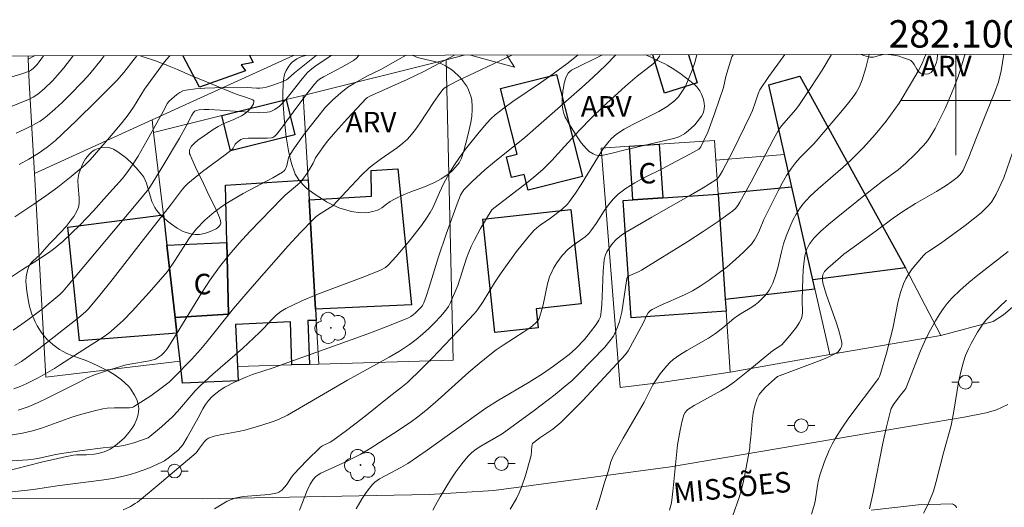
# Model space of a CAD drawing. Units: metres. Extents: x 281670 to 282186, y 1668243 to 1668808.
# Drawn here: x 282031 to 282104, y 1668770 to 1668806 of the extents above; entities that cross this region are included whole.
import ezdxf
from ezdxf.enums import TextEntityAlignment as Align

# ---------------------------------------------------------------- set-up
doc = ezdxf.new("R2010")
doc.units = ezdxf.units.M
doc.header["$MEASUREMENT"] = 0
for name, color, linetype, lineweight in [('Articulacao', 7, 'Continuous', 18), ('Cerca', 8, 'Cerca', 20), ('Edificacoes', 7, 'Continuous', 30), ('Malha_Coordenadas', 7, 'Continuous', 15), ('Muro_Grade', 8, 'Continuous', 20), ('Pavimentacao_Asfaltica_S_Mfio', 10, 'Continuous', 15), ('Poste', 7, 'Continuous', 9), ('Topon_de_Vias', 7, 'Continuous', 9), ('Topon_Fundacao_Const_Ruinas', 7, 'Continuous', 9)]:
    doc.layers.add(name, color=color, linetype=linetype, lineweight=lineweight)
for name, color, linetype, lineweight, true_color in [('Arvores_Isoladas', 7, 'Continuous', 18, 0x00ff33), ('Curvas_Intermediarias', 7, 'Continuous', 9, 0x783c14), ('Curvas_Mestras', 7, 'Continuous', 20, 0x783c14), ('Topon_Vegetacao', 7, 'Continuous', 9, 0x00ff33), ('Vegetacao', 7, 'Orla8', 9, 0x00ff33)]:
    doc.layers.add(name, color=color, linetype=linetype, lineweight=lineweight, true_color=true_color)
doc.styles.add('Arial', font='arial.ttf', dxfattribs={"height": 1.5})
doc.styles.get("Standard").update_dxf_attribs({"font": 'arial.ttf'})
doc.linetypes.add('Cerca', pattern='A,10,0,["X",Standard,S=1,R=0,X=0,Y=-0.5],0.1', length=10.1)
doc.linetypes.add('Orla8', pattern='A,6,-0.5,["V",Standard,S=1,R=0,X=-0.5,Y=-1],-0.5,6,-0.5,["V",Standard,S=1,R=0,X=-0.5,Y=-1],-0.5', length=14)

# ---------------------------------------------------------------- blocks, each defined once
blk = doc.blocks.new('Arvore')
at = {"layer": 'Arvores_Isoladas'}
blk.add_lwpolyline([(-0.718, 0.493, 0.872324), (-0.722, -0.551, 0.862983), (0.284, -0.827, 0.900105), (0.89, 0.029, 0.863155), (0.262, 0.861, 0.882486)], format="xyb", close=True, dxfattribs=at)
blk.add_circle((0, 0), 0.0286, dxfattribs=at)
blk = doc.blocks.new('Poste')
at = {"layer": 'Poste'}
for points in [[(-0.5, 0), (-1, 0)], [(0.5, 0), (1, 0)]]:
    blk.add_lwpolyline(points, dxfattribs=at)
blk.add_lwpolyline([(0, 0.5, 1), (0, -0.5, 1)], format="xyb", close=True, dxfattribs=at)

msp = doc.modelspace()

# ---------------------------------------------------------------- linework, layer by layer
at = {"layer": 'Articulacao', "flags": 128}
msp.add_lwpolyline([(281686.089, 1668802.701), (282168.035, 1668803.492), (282168.933, 1668249.223), (281687.011, 1668248.431), (281686.089, 1668802.701)], close=True, dxfattribs=at)
at = {"layer": 'Cerca', "flags": 128}
msp.add_lwpolyline([(282129.254, 1668803.428), (282126.575, 1668801.544), (282120.608, 1668797.708), (282115.114, 1668794.048), (282113.465, 1668792.821), (282103.5, 1668784.305), (282102.743, 1668783.82), (282098.907, 1668782.801)], dxfattribs=at)
at = {"layer": 'Curvas_Intermediarias', "flags": 128}
for points, elevation in [([(282053.188, 1668803.304), (282051.58, 1668802.033), (282051.117, 1668801.615), (282050.995, 1668801.524), (282050.611, 1668801.335), (282050.085, 1668801.138), (282049.543, 1668800.988), (282049.271, 1668800.934), (282049.047, 1668800.909), (282048.819, 1668800.906), (282048.13, 1668800.942), (282045.749, 1668800.931), (282045.035, 1668800.912), (282044.332, 1668800.861), (282043.644, 1668800.766), (282043.413, 1668800.697), (282043.194, 1668800.584), (282042.985, 1668800.441), (282042.406, 1668799.943), (282042.28, 1668799.791), (282042.093, 1668799.427), (282040.807, 1668797.096), (282040.151, 1668795.938), (282039.789, 1668795.359), (282039.398, 1668794.799), (282038.996, 1668794.294), (282037.835, 1668792.989), (282036.88, 1668791.934), (282035.902, 1668790.902), (282035.276, 1668790.283), (282034.627, 1668789.688), (282033.949, 1668789.13), (282033.573, 1668788.854), (282032.793, 1668788.339), (282031.605, 1668787.589), (282029.75, 1668786.355)], 248), ([(282030.553, 1668799.448), (282032.127, 1668800.08), (282032.473, 1668800.253), (282032.797, 1668800.46), (282033.26, 1668800.859), (282033.869, 1668801.448), (282034.442, 1668802.074), (282034.711, 1668802.401), (282035.364, 1668803.251), (282035.382, 1668803.274)], 244), ([(282030.812, 1668775.512), (282031.687, 1668775.66), (282032.419, 1668775.833), (282033.142, 1668776.052), (282035.291, 1668776.813), (282036.013, 1668777.043), (282036.942, 1668777.295), (282037.569, 1668777.426), (282037.884, 1668777.475), (282038.424, 1668777.508), (282039.512, 1668777.512), (282039.699, 1668777.539), (282039.817, 1668777.581), (282041.064, 1668778.389), (282041.841, 1668778.939), (282042.219, 1668779.226), (282042.424, 1668779.396), (282042.811, 1668779.763), (282044.049, 1668781.043), (282044.704, 1668781.768), (282045.194, 1668782.36), (282047.114, 1668784.765), (282048.482, 1668786.36), (282050.238, 1668788.366), (282051.128, 1668789.357), (282052.03, 1668790.335), (282052.946, 1668791.296), (282053.144, 1668791.478), (282053.359, 1668791.641), (282054.394, 1668792.296), (282055.405, 1668793.358), (282056.489, 1668794.528), (282057.066, 1668795.074), (282057.461, 1668795.391), (282057.872, 1668795.688), (282059.124, 1668796.559), (282059.523, 1668796.871), (282059.858, 1668797.181), (282060.165, 1668797.521), (282060.448, 1668797.881), (282060.792, 1668798.365), (282061.77, 1668799.86), (282062.106, 1668800.347), (282062.461, 1668800.815), (282062.555, 1668800.911), (282062.782, 1668801.062), (282063.468, 1668801.406), (282067.493, 1668803.327)], 253), ([(282030.932, 1668773.629), (282032.068, 1668773.708), (282032.483, 1668773.756), (282032.895, 1668773.828), (282034.126, 1668774.091), (282034.539, 1668774.165), (282036.056, 1668774.378), (282037.576, 1668774.571), (282038.603, 1668774.674), (282039.11, 1668774.754), (282039.84, 1668774.953), (282040.869, 1668775.314), (282041.008, 1668775.4), (282041.864, 1668776.112), (282042.678, 1668776.876), (282043.02, 1668777.239), (282044.331, 1668778.749), (282044.678, 1668779.107), (282045.612, 1668779.966), (282047.058, 1668781.208), (282047.786, 1668781.858), (282049.026, 1668783.03), (282049.337, 1668783.336), (282049.943, 1668783.977), (282050.257, 1668784.28), (282050.59, 1668784.552), (282050.953, 1668784.777), (282052.07, 1668785.309), (282053.218, 1668785.79), (282056.737, 1668787.121), (282057.894, 1668787.592), (282058.248, 1668787.776), (282058.459, 1668787.936), (282059.034, 1668788.579), (282059.987, 1668789.701), (282060.891, 1668790.86), (282061.314, 1668791.457), (282061.523, 1668791.798), (282061.706, 1668792.155), (282062.194, 1668793.267), (282062.508, 1668793.9), (282062.936, 1668794.703), (282063.25, 1668795.221), (282063.672, 1668795.833), (282064.118, 1668796.43), (282065.12, 1668797.687), (282065.675, 1668798.347), (282065.972, 1668798.656), (282066.288, 1668798.943), (282066.921, 1668799.445), (282067.577, 1668799.921), (282069.598, 1668801.291), (282070.263, 1668801.759), (282071.515, 1668802.68), (282072.368, 1668803.335)], 254), ([(282030.992, 1668783.188), (282031.639, 1668783.629), (282032.348, 1668784.138), (282033.112, 1668784.739), (282034.406, 1668785.81), (282034.647, 1668786.035), (282035.033, 1668786.475), (282040.005, 1668792.413), (282040.929, 1668793.542), (282041.76, 1668794.874), (282043.181, 1668797.236), (282043.69, 1668798.165), (282044.082, 1668798.936), (282044.208, 1668799.127), (282044.297, 1668799.211), (282044.401, 1668799.271), (282044.624, 1668799.313), (282044.969, 1668799.337), (282045.32, 1668799.337), (282046.179, 1668799.297), (282048.241, 1668799.136), (282048.92, 1668799.116), (282049.589, 1668799.14), (282049.781, 1668799.174), (282049.968, 1668799.244), (282050.149, 1668799.341), (282050.482, 1668799.59), (282050.954, 1668800.073), (282051.26, 1668800.441), (282052.141, 1668801.59), (282052.543, 1668802.054), (282052.748, 1668802.232), (282053.075, 1668802.478), (282054.206, 1668803.252), (282054.278, 1668803.305)], 249), ([(282059.756, 1668803.314), (282059.162, 1668802.97), (282057.905, 1668802.273), (282056.929, 1668801.802), (282055.982, 1668801.282), (282055.497, 1668800.976), (282054.973, 1668800.564), (282054.403, 1668800.051), (282053.868, 1668799.502), (282053.193, 1668798.694), (282052.37, 1668797.626), (282051.595, 1668796.527), (282051.228, 1668795.969), (282051.161, 1668795.835), (282051.116, 1668795.689), (282051.022, 1668795.232), (282050.975, 1668795.087), (282050.913, 1668794.959), (282050.83, 1668794.841), (282050.724, 1668794.751), (282050.017, 1668794.345), (282047.843, 1668793.191), (282047.13, 1668792.789), (282046.436, 1668792.359), (282045.711, 1668791.835), (282045.031, 1668791.246), (282044.41, 1668790.604), (282044.123, 1668790.25), (282043.858, 1668789.876), (282042.867, 1668788.32), (282042.287, 1668787.487), (282040.941, 1668785.952), (282039.704, 1668784.59), (282039.064, 1668783.933), (282038.402, 1668783.303), (282038.007, 1668782.971), (282037.588, 1668782.666), (282035.826, 1668781.552), (282034.399, 1668780.618), (282034.035, 1668780.396), (282032.815, 1668779.706), (282031.948, 1668779.256), (282031.505, 1668779.063), (282031.053, 1668778.903)], 251), ([(282031.119, 1668791.493), (282032.507, 1668792.416), (282033.389, 1668793.034), (282034.258, 1668793.668), (282035.234, 1668794.431), (282036.267, 1668795.289), (282036.634, 1668795.655), (282038.046, 1668797.288), (282038.967, 1668798.393), (282039.411, 1668798.957), (282039.799, 1668799.515), (282040.6, 1668800.826), (282042.069, 1668802.822), (282042.387, 1668803.195), (282042.487, 1668803.286)], 247), ([(282031.359, 1668777.336), (282032.101, 1668777.589), (282032.828, 1668777.894), (282033.546, 1668778.234), (282035.823, 1668779.376), (282036.376, 1668779.689), (282036.955, 1668779.912), (282037.833, 1668780.215), (282039.165, 1668780.623), (282039.534, 1668780.706), (282040.981, 1668780.943), (282041.406, 1668781.066), (282041.573, 1668781.162), (282041.853, 1668781.368), (282042.018, 1668781.531), (282042.277, 1668781.831), (282042.94, 1668782.882), (282044.773, 1668785.899), (282045.417, 1668786.879), (282046.102, 1668787.828), (282046.809, 1668788.71), (282047.552, 1668789.566), (282048.322, 1668790.402), (282050.688, 1668792.857), (282050.901, 1668793.061), (282051.817, 1668793.817), (282052.023, 1668794.026), (282052.197, 1668794.238), (282052.513, 1668794.692), (282052.948, 1668795.402), (282053.128, 1668795.802), (282053.636, 1668796.528), (282053.994, 1668796.999), (282054.603, 1668797.717), (282055.462, 1668798.685), (282056.827, 1668800.153), (282056.932, 1668800.23), (282057.105, 1668800.322), (282059.833, 1668801.536), (282061.055, 1668802.132), (282063.31, 1668803.32)], 252), ([(282031.432, 1668795.326), (282032.143, 1668795.706), (282032.829, 1668796.127), (282033.477, 1668796.577), (282034.085, 1668797.078), (282035.613, 1668798.522), (282037.119, 1668799.992), (282038.603, 1668801.482), (282039.096, 1668802.048), (282039.851, 1668803.017), (282040.049, 1668803.282)], 246), ([(282039.05, 1668770.032), (282039.595, 1668770.284), (282039.937, 1668770.492), (282040.098, 1668770.61), (282041.544, 1668771.788), (282044.382, 1668774.22), (282044.642, 1668774.543), (282045.001, 1668775.047), (282045.14, 1668775.182), (282045.301, 1668775.28), (282045.712, 1668775.428), (282046.146, 1668775.536), (282047.502, 1668775.775), (282047.946, 1668775.876), (282049.197, 1668776.228), (282050.018, 1668776.502), (282050.419, 1668776.66), (282051.074, 1668776.979), (282055.46, 1668779.537), (282058.531, 1668781.205), (282059.278, 1668781.65), (282059.999, 1668782.13), (282060.488, 1668782.498), (282060.961, 1668782.893), (282061.417, 1668783.312), (282061.854, 1668783.75), (282062.271, 1668784.202), (282062.667, 1668784.665), (282062.854, 1668784.927), (282063.011, 1668785.21), (282063.547, 1668786.466), (282064.188, 1668788.454), (282064.349, 1668788.888), (282064.529, 1668789.314), (282064.742, 1668789.761), (282065.211, 1668790.638), (282065.72, 1668791.492), (282066.039, 1668791.989), (282066.181, 1668792.122), (282068.69, 1668794.057), (282069.248, 1668794.507), (282069.791, 1668794.973), (282070.121, 1668795.286), (282070.436, 1668795.615), (282071.347, 1668796.64), (282072.479, 1668797.842), (282073.308, 1668798.703), (282074.156, 1668799.543), (282074.983, 1668800.306), (282075.83, 1668801.05), (282076.684, 1668801.784), (282077.841, 1668802.69), (282078.146, 1668803.001), (282078.306, 1668803.252), (282078.347, 1668803.345)], 256), ([(282081.031, 1668803.349), (282080.887, 1668802.791), (282080.698, 1668802.216), (282080.371, 1668801.403), (282080.177, 1668801.004), (282079.956, 1668800.626), (282079.702, 1668800.281), (282079.409, 1668799.981), (282078.863, 1668799.566), (282078.266, 1668799.203), (282077.635, 1668798.873), (282076.347, 1668798.239), (282075.724, 1668797.898), (282075.17, 1668797.54), (282074.781, 1668797.196), (282074.522, 1668796.91), (282074.173, 1668796.446), (282073.759, 1668795.808), (282072.57, 1668793.855), (282072.159, 1668793.217), (282071.726, 1668792.597), (282071.564, 1668792.403), (282071.19, 1668792.056), (282070.337, 1668791.396), (282069.57, 1668790.878), (282069.33, 1668790.689), (282069.112, 1668790.479), (282068.674, 1668789.983), (282067.843, 1668788.942), (282066.666, 1668787.323), (282066.227, 1668786.652), (282065.394, 1668785.278), (282064.982, 1668784.672), (282064.749, 1668784.391), (282063.987, 1668783.575), (282061.67, 1668781.152), (282060.884, 1668780.357), (282059.863, 1668779.361), (282059.379, 1668778.969), (282058.635, 1668778.401), (282056.77, 1668776.897), (282055.399, 1668775.84), (282054.386, 1668775.106), (282054.194, 1668774.995), (282053.637, 1668774.724), (282053.496, 1668774.625), (282052.491, 1668773.648), (282051.524, 1668772.634), (282051.314, 1668772.351), (282051.029, 1668771.901), (282050.659, 1668771.475), (282050.455, 1668771.326), (282050.341, 1668771.282), (282049.734, 1668771.17), (282047.837, 1668771.008), (282047.234, 1668770.887), (282046.672, 1668770.67), (282045.743, 1668770.121)], 257), ([(282083.691, 1668803.354), (282083.616, 1668803.188), (282083.504, 1668802.879), (282083.168, 1668801.77), (282082.99, 1668800.948), (282082.368, 1668799.098), (282081.837, 1668797.693), (282081.515, 1668796.971), (282081.344, 1668796.621), (282081.274, 1668796.516), (282081.183, 1668796.434), (282080.521, 1668796.062), (282079.498, 1668795.539), (282078.503, 1668795.007), (282077.162, 1668794.329), (282076.507, 1668793.972), (282075.88, 1668793.584), (282075.295, 1668793.148), (282074.914, 1668792.782), (282074.576, 1668792.367), (282074.267, 1668791.921), (282073.671, 1668791), (282073.355, 1668790.559), (282073.126, 1668790.277), (282072.87, 1668790.022), (282072.694, 1668789.888), (282071.954, 1668789.396), (282071.626, 1668789.115), (282071.187, 1668788.65), (282070.797, 1668788.122), (282070.552, 1668787.722), (282070.443, 1668787.514), (282070.264, 1668787.084), (282070.118, 1668786.585), (282069.784, 1668785.047), (282069.657, 1668784.543), (282069.499, 1668784.056), (282069.434, 1668783.925), (282069.242, 1668783.693), (282068.881, 1668783.404), (282068.388, 1668783.06), (282066.862, 1668782.091), (282066.362, 1668781.755), (282065.88, 1668781.397), (282065.105, 1668780.761), (282064.345, 1668780.104), (282062.1, 1668778.088), (282061.342, 1668777.428), (282060.715, 1668776.917), (282060.065, 1668776.436), (282058.833, 1668775.617), (282057.122, 1668774.534), (282056.388, 1668774.093), (282056.016, 1668773.884), (282055.397, 1668773.573), (282053.52, 1668772.72), (282053.241, 1668772.546), (282053.14, 1668772.46), (282052.959, 1668772.26), (282052.741, 1668771.915), (282052.525, 1668771.45), (282051.953, 1668770.007)], 258), ([(282056.097, 1668770.12), (282056.548, 1668770.878), (282056.791, 1668771.244), (282057.047, 1668771.596), (282057.32, 1668771.929), (282057.466, 1668772.07), (282057.813, 1668772.297), (282059.386, 1668773.137), (282059.879, 1668773.431), (282061.306, 1668774.411), (282065.59, 1668777.469), (282066.462, 1668778.018), (282068.781, 1668779.376), (282069.752, 1668779.996), (282070.544, 1668780.545), (282071.697, 1668781.414), (282072.19, 1668781.854), (282072.809, 1668782.509), (282073.27, 1668783.06), (282073.68, 1668783.593), (282073.877, 1668783.926), (282073.98, 1668784.175), (282074.037, 1668784.556), (282074.079, 1668785.059), (282074.145, 1668786.239), (282074.189, 1668787.511), (282074.257, 1668788.35), (282074.278, 1668788.469), (282074.353, 1668788.704), (282074.46, 1668788.927), (282074.632, 1668789.2), (282074.868, 1668789.529), (282075.135, 1668789.831), (282075.516, 1668790.143), (282075.762, 1668790.308), (282077.737, 1668791.453), (282080.581, 1668793.062), (282081.513, 1668793.617), (282082.424, 1668794.194), (282082.552, 1668794.296), (282082.663, 1668794.419), (282082.761, 1668794.555), (282082.931, 1668794.851), (282083.687, 1668796.302), (282084.975, 1668798.947), (282085.111, 1668799.262), (282085.348, 1668799.906), (282085.531, 1668800.497), (282085.66, 1668800.772), (282086.315, 1668801.757), (282087.366, 1668803.197), (282087.493, 1668803.36)], 259), ([(282093.651, 1668803.37), (282093.41, 1668802.403), (282093.136, 1668801.512), (282092.941, 1668801.037), (282092.697, 1668800.587), (282092.556, 1668800.376), (282092.145, 1668799.827), (282091.717, 1668799.289), (282089.922, 1668797.192), (282089.596, 1668796.834), (282088.573, 1668795.794), (282088.254, 1668795.432), (282087.964, 1668795.049), (282087.617, 1668794.509), (282087.297, 1668793.951), (282086.994, 1668793.38), (282085.943, 1668791.28), (282085.635, 1668790.517), (282085.469, 1668790.147), (282085.273, 1668789.799), (282085.033, 1668789.486), (282084.475, 1668788.914), (282083.881, 1668788.365), (282083.258, 1668787.838), (282082.613, 1668787.336), (282081.952, 1668786.857), (282081.283, 1668786.403), (282080.729, 1668786.074), (282080.15, 1668785.783), (282078.358, 1668784.996), (282077.776, 1668784.711), (282077.649, 1668784.623), (282077.491, 1668784.449), (282077.383, 1668784.28), (282077.117, 1668783.713), (282076.026, 1668781.677), (282075.82, 1668781.41), (282072.686, 1668778.05), (282071.895, 1668777.235), (282071.089, 1668776.438), (282070.805, 1668776.187), (282070.504, 1668775.954), (282069.559, 1668775.304), (282069.099, 1668774.976), (282069.017, 1668774.895), (282068.958, 1668774.688), (282068.909, 1668774.014), (282068.877, 1668773.849), (282068.498, 1668772.551), (282068.205, 1668771.698), (282068.044, 1668771.278), (282067.845, 1668770.876), (282067.389, 1668770.095)], 261), ([(282073.662, 1668770.032), (282073.881, 1668770.696), (282074.287, 1668772.042), (282074.568, 1668772.917), (282074.748, 1668773.555), (282074.912, 1668773.961), (282075.649, 1668775.292), (282077.196, 1668777.922), (282077.816, 1668779.181), (282077.962, 1668779.418), (282078.369, 1668780.001), (282078.814, 1668780.557), (282079.059, 1668780.812), (282079.322, 1668781.042), (282079.805, 1668781.393), (282080.315, 1668781.713), (282081.895, 1668782.617), (282082.404, 1668782.941), (282082.955, 1668783.363), (282083.752, 1668784.037), (282084.027, 1668784.248), (282084.28, 1668784.417), (282085.07, 1668784.878), (282085.32, 1668785.046), (282085.551, 1668785.235), (282085.964, 1668785.656), (282086.155, 1668785.886), (282086.33, 1668786.127), (282086.483, 1668786.38), (282086.61, 1668786.642), (282086.81, 1668787.193), (282086.97, 1668787.763), (282087.243, 1668788.928), (282087.395, 1668789.505), (282087.582, 1668790.067), (282087.914, 1668790.893), (282088.102, 1668791.299), (282088.311, 1668791.693), (282088.546, 1668792.067), (282088.811, 1668792.414), (282089.344, 1668792.99), (282089.918, 1668793.535), (282091.735, 1668795.098), (282092.321, 1668795.636), (282093.236, 1668796.552), (282094.106, 1668797.511), (282094.894, 1668798.495), (282095.853, 1668799.798), (282096.765, 1668801.326), (282097.235, 1668802.15), (282097.531, 1668802.705), (282097.713, 1668803.138), (282097.797, 1668803.377)], 262), ([(282079.045, 1668770.025), (282079.176, 1668770.546), (282079.288, 1668771.37), (282079.621, 1668774.803), (282079.813, 1668775.877), (282079.957, 1668776.564), (282080.081, 1668776.99), (282080.178, 1668777.165), (282080.31, 1668777.315), (282080.387, 1668777.374), (282080.856, 1668777.667), (282082.811, 1668778.753), (282083.28, 1668779.053), (282083.792, 1668779.42), (282084.786, 1668780.2), (282086.588, 1668781.666), (282087.255, 1668782.121), (282087.858, 1668782.8), (282088.329, 1668783.41), (282088.531, 1668783.728), (282088.697, 1668784.056), (282088.761, 1668784.263), (282088.787, 1668784.484), (282088.762, 1668785.414), (282088.801, 1668787.02), (282088.822, 1668787.553), (282088.866, 1668788.08), (282088.942, 1668788.599), (282089, 1668788.838), (282089.081, 1668789.076), (282089.184, 1668789.308), (282089.308, 1668789.53), (282089.451, 1668789.736), (282089.612, 1668789.923), (282090.131, 1668790.433), (282090.678, 1668790.922), (282091.245, 1668791.395), (282093.52, 1668793.229), (282094.633, 1668794.085), (282095.792, 1668794.926), (282096.346, 1668795.415), (282097.01, 1668796.04), (282097.634, 1668796.7), (282097.92, 1668797.048), (282098.124, 1668797.337), (282098.477, 1668797.956), (282099.21, 1668799.414), (282099.365, 1668799.751), (282099.796, 1668800.796), (282100.144, 1668801.676), (282100.303, 1668802.121), (282100.645, 1668803.261), (282100.676, 1668803.382)], 263), ([(282083.676, 1668769.626), (282084.137, 1668770.949), (282084.31, 1668771.539), (282084.453, 1668772.138), (282084.576, 1668772.744), (282084.911, 1668774.57), (282084.917, 1668774.795), (282084.988, 1668775.368), (282085.098, 1668776.532), (282085.174, 1668777.104), (282085.286, 1668777.659), (282085.455, 1668778.186), (282085.613, 1668778.485), (282085.827, 1668778.758), (282086.079, 1668779.012), (282086.939, 1668779.795), (282087.719, 1668780.101), (282089.875, 1668780.887), (282090.568, 1668781.176), (282091.233, 1668781.499), (282091.355, 1668781.585), (282091.466, 1668781.701), (282091.557, 1668781.839), (282091.622, 1668781.989), (282091.655, 1668782.142), (282091.65, 1668782.288), (282091.487, 1668782.991), (282091.271, 1668783.698), (282090.512, 1668785.831), (282090.263, 1668786.65), (282090.238, 1668786.866), (282090.24, 1668787.083), (282090.26, 1668787.24), (282090.329, 1668787.392), (282090.397, 1668787.479), (282090.643, 1668787.726), (282091.549, 1668788.533), (282091.808, 1668788.753), (282092.307, 1668789.129), (282094.158, 1668790.45), (282095.407, 1668791.388), (282096.047, 1668791.834), (282097.056, 1668792.452), (282098.593, 1668793.347), (282099.301, 1668793.791), (282099.705, 1668794.069), (282100.089, 1668794.369), (282100.268, 1668794.53), (282100.417, 1668794.709), (282100.538, 1668794.914), (282100.943, 1668795.847), (282101.513, 1668797.301), (282102.254, 1668799.111), (282102.827, 1668800.561), (282103.093, 1668801.292), (282103.209, 1668801.662), (282103.328, 1668802.181), (282103.517, 1668803.386)], 264), ([(282033.22, 1668803.271), (282032.909, 1668802.827), (282032.752, 1668802.629), (282032.486, 1668802.359), (282032.349, 1668802.239), (282032.201, 1668802.148), (282031.566, 1668801.939), (282029.971, 1668801.465)], 243), ([(282093.68, 1668770.121), (282093.946, 1668771.313), (282094.669, 1668774.911), (282094.926, 1668776.104), (282095.212, 1668777.285), (282095.27, 1668777.452), (282095.449, 1668777.761), (282095.85, 1668778.309), (282096.277, 1668778.834), (282096.335, 1668778.929), (282097.424, 1668781.673), (282097.71, 1668782.336), (282098.023, 1668782.985), (282098.51, 1668783.882), (282098.778, 1668784.321), (282099.065, 1668784.744), (282099.375, 1668785.147), (282099.71, 1668785.524), (282100.312, 1668786.112), (282100.947, 1668786.67), (282101.605, 1668787.208), (282103.832, 1668788.957)], 266), ([(282103.722, 1668785.389), (282102.657, 1668784.397), (282102.226, 1668783.949), (282102.03, 1668783.712), (282101.596, 1668783.056), (282101.114, 1668782.214), (282100.9, 1668781.778), (282100.711, 1668781.334), (282100.555, 1668780.882), (282100.358, 1668780.145), (282100.201, 1668779.396), (282099.827, 1668777.113), (282099.655, 1668776.204), (282099.107, 1668774.211), (282098.568, 1668772.102), (282098.355, 1668771.414), (282098.103, 1668770.743), (282097.881, 1668770.263), (282097.627, 1668769.795)], 267)]:
    msp.add_lwpolyline(points, dxfattribs=dict(at, elevation=elevation))
at = {"layer": 'Curvas_Mestras', "flags": 128}
for points, elevation in [([(282030.914, 1668771.369), (282032.495, 1668771.523), (282034.216, 1668771.806), (282037.473, 1668772.215), (282038.281, 1668772.341), (282039.081, 1668772.5), (282039.56, 1668772.623), (282040.034, 1668772.771), (282040.502, 1668772.94), (282040.965, 1668773.125), (282041.87, 1668773.529), (282042.071, 1668773.635), (282042.451, 1668773.893), (282043.065, 1668774.396), (282043.282, 1668774.622), (282043.406, 1668774.79), (282043.732, 1668775.333), (282044.54, 1668776.763), (282044.893, 1668777.422), (282045.082, 1668777.74), (282045.291, 1668778.038), (282045.53, 1668778.306), (282045.823, 1668778.563), (282046.143, 1668778.796), (282046.483, 1668779.009), (282047.197, 1668779.386), (282048.037, 1668779.761), (282048.527, 1668779.945), (282050.023, 1668780.441), (282051.169, 1668780.84), (282055.735, 1668782.488), (282057.144, 1668783.006), (282058.544, 1668783.541), (282059.928, 1668784.102), (282060.112, 1668784.196), (282060.284, 1668784.312), (282060.446, 1668784.447), (282060.881, 1668784.9), (282060.951, 1668784.991), (282061.062, 1668785.196), (282061.241, 1668785.66), (282061.442, 1668786.339), (282062.142, 1668788.554), (282062.696, 1668790.213), (282063.49, 1668792.428), (282063.738, 1668793.066), (282063.877, 1668793.323), (282063.998, 1668793.474), (282064.595, 1668794.065), (282065.532, 1668794.918), (282066.221, 1668795.508), (282068.445, 1668797.303), (282072.655, 1668800.986), (282073.419, 1668801.68), (282074.382, 1668802.595), (282075.122, 1668803.34)], 255), ([(282031.103, 1668780.613), (282031.612, 1668780.902), (282032.884, 1668781.828), (282035.814, 1668784.11), (282036.287, 1668784.526), (282036.501, 1668784.755), (282037.332, 1668785.747), (282038.145, 1668786.755), (282040.537, 1668789.826), (282042.594, 1668792.427), (282043.4, 1668793.517), (282043.587, 1668793.735), (282043.792, 1668793.937), (282044.315, 1668794.377), (282044.859, 1668794.797), (282046.524, 1668796.021), (282047.06, 1668796.447), (282047.112, 1668796.505), (282047.255, 1668796.796), (282047.303, 1668796.857), (282047.471, 1668797.009), (282047.659, 1668797.141), (282047.865, 1668797.217), (282048.199, 1668797.252), (282049.582, 1668797.249), (282049.918, 1668797.279), (282049.998, 1668797.3), (282050.149, 1668797.384), (282050.28, 1668797.505), (282050.573, 1668797.867), (282051.689, 1668799.422), (282052.586, 1668800.623), (282053.052, 1668801.208), (282053.268, 1668801.43), (282053.43, 1668801.558), (282053.707, 1668801.728), (282055.116, 1668802.458), (282055.92, 1668802.922), (282056.114, 1668803.08), (282056.335, 1668803.309)], 250), ([(282031.225, 1668797.598), (282031.805, 1668797.87), (282032.393, 1668798.171), (282032.968, 1668798.498), (282033.24, 1668798.681), (282033.497, 1668798.883), (282034.043, 1668799.36), (282034.577, 1668799.855), (282035.1, 1668800.363), (282036.112, 1668801.415), (282036.6, 1668801.955), (282037.03, 1668802.46), (282037.442, 1668802.981), (282037.663, 1668803.278)], 245), ([(282061.725, 1668770.014), (282061.905, 1668770.369), (282062.265, 1668770.989), (282063.011, 1668772.226), (282063.409, 1668772.826), (282063.831, 1668773.402), (282064.282, 1668773.946), (282064.57, 1668774.225), (282064.894, 1668774.469), (282065.241, 1668774.689), (282066.786, 1668775.596), (282069.129, 1668777.305), (282070.665, 1668778.475), (282071.412, 1668779.085), (282071.905, 1668779.518), (282072.382, 1668779.97), (282074.316, 1668781.958), (282074.677, 1668782.399), (282074.931, 1668782.745), (282075.234, 1668783.403), (282075.392, 1668783.818), (282075.55, 1668784.514), (282075.919, 1668786.962), (282075.968, 1668787.083), (282076.149, 1668787.183), (282076.829, 1668787.487), (282076.99, 1668787.578), (282080.393, 1668789.687), (282081.515, 1668790.407), (282082.614, 1668791.149), (282083.684, 1668791.921), (282083.883, 1668792.102), (282084.052, 1668792.315), (282084.2, 1668792.549), (282085.013, 1668794.048), (282086.634, 1668797.114), (282087.057, 1668797.869), (282087.246, 1668798.141), (282088.28, 1668799.336), (282088.556, 1668799.698), (282089.396, 1668800.954), (282090.212, 1668802.226), (282090.896, 1668803.365)], 260), ([(282104.389, 1668796.888), (282103.512, 1668794.347), (282102.958, 1668793.15), (282102.791, 1668792.841), (282102.601, 1668792.552), (282102.379, 1668792.291), (282101.844, 1668791.789), (282101.274, 1668791.315), (282100.682, 1668790.861), (282098.872, 1668789.53), (282098.015, 1668788.972), (282097.814, 1668788.82), (282097.633, 1668788.648), (282097.075, 1668788.008), (282096.811, 1668787.67), (282096.567, 1668787.319), (282096.353, 1668786.955), (282096.177, 1668786.577), (282095.96, 1668785.951), (282095.787, 1668785.305), (282095.382, 1668783.315), (282095.231, 1668782.658), (282094.92, 1668781.511), (282094.516, 1668780.097), (282094.418, 1668779.798), (282094.335, 1668779.645), (282092.18, 1668776.762), (282091.666, 1668776.028), (282091.183, 1668775.276), (282090.946, 1668774.854), (282090.733, 1668774.416), (282090.367, 1668773.51), (282090.056, 1668772.587), (282089.956, 1668772.209), (282089.883, 1668771.823), (282089.694, 1668770.654), (282089.596, 1668770.275), (282089.424, 1668769.731)], 265)]:
    msp.add_lwpolyline(points, dxfattribs=dict(at, elevation=elevation))
at = {"layer": 'Edificacoes', "flags": 128}
for points in [[(282048.307, 1668803.296), (282048.574, 1668802.774), (282047.679, 1668802.623), (282048.01, 1668802.171), (282044.631, 1668800.97), (282043.428, 1668803.288)], [(282080.425, 1668803.348), (282081.064, 1668801.286), (282078.687, 1668800.55), (282077.821, 1668803.344)]]:
    msp.add_lwpolyline(points, dxfattribs=at)
for points in [[(282070.769, 1668801.913), (282072.661, 1668794.448), (282068.695, 1668793.443), (282068.404, 1668794.591), (282067.486, 1668794.358), (282067.103, 1668795.87), (282067.9, 1668796.072), (282066.682, 1668800.878)], [(282089.532, 1668786.885), (282087.998, 1668793.657), (282087.455, 1668796.05), (282086.302, 1668801.142), (282088.589, 1668801.78), (282096.316, 1668787.748)], [(282046.275, 1668798.896), (282050.976, 1668800.067), (282051.615, 1668797.5), (282046.915, 1668796.329)], [(282076.104, 1668796.661), (282078.294, 1668796.808), (282078.554, 1668792.869), (282076.359, 1668792.719)], [(282052.667, 1668792.737), (282057.235, 1668793.006), (282057.213, 1668794.874), (282059.146, 1668794.996), (282060.156, 1668785.044), (282053.131, 1668784.717)], [(282053.178, 1668783.901), (282052.572, 1668783.894), (282052.681, 1668780.683), (282051.392, 1668780.646), (282051.31, 1668783.796), (282047.265, 1668783.593), (282047.42, 1668780.533), (282047.474, 1668779.483), (282043.384, 1668779.311), (282043.213, 1668780.933), (282042.979, 1668782.968), (282042.847, 1668784.115), (282046.772, 1668784.371), (282046.638, 1668789.599), (282046.53, 1668793.797), (282052.582, 1668794.196), (282052.667, 1668792.737), (282053.131, 1668784.717)], [(282089.683, 1668786.218), (282089.532, 1668786.885), (282087.998, 1668793.657), (282082.599, 1668793.145), (282083.124, 1668785.457)], [(282082.599, 1668793.145), (282083.124, 1668785.457), (282083.184, 1668784.569), (282076.242, 1668784.095), (282075.649, 1668792.671), (282076.359, 1668792.719), (282078.554, 1668792.869)], [(282071.83, 1668792.011), (282072.567, 1668785.107), (282069.289, 1668784.758), (282069.438, 1668783.359), (282066.256, 1668783.02), (282065.371, 1668791.322)], [(282042.979, 1668782.968), (282035.862, 1668782.401), (282035.002, 1668790.726), (282041.993, 1668791.627), (282042.245, 1668789.416), (282042.847, 1668784.115)], [(282042.847, 1668784.115), (282042.245, 1668789.416), (282046.638, 1668789.599), (282046.772, 1668784.371)]]:
    msp.add_lwpolyline(points, close=True, dxfattribs=at)
at = {"layer": 'Malha_Coordenadas', "flags": 128}
for points in [[(282100, 1668803.38), (282100, 1668799.38)], [(282100, 1668803.38), (282100, 1668796)], [(282104, 1668800), (282096, 1668800)]]:
    msp.add_lwpolyline(points, dxfattribs=at)
at = {"layer": 'Muro_Grade', "flags": 128}
for points in [[(282041.171, 1668798.586), (282051.518, 1668803.301)], [(282062.701, 1668802.987), (282064.011, 1668803.321)], [(282064.485, 1668803.322), (282067.685, 1668802.453), (282067.137, 1668803.326)], [(282032.096, 1668803.269), (282032.105, 1668803.037)], [(282032.105, 1668803.037), (282032.561, 1668803.27)], [(282032.105, 1668803.037), (282032.176, 1668801.322), (282032.552, 1668794.658)], [(282052.225, 1668800.378), (282062.701, 1668802.987)], [(282053.363, 1668780.703), (282063.216, 1668780.985), (282062.701, 1668802.987)], [(282087.455, 1668796.05), (282086.302, 1668801.142), (282088.589, 1668801.78), (282096.316, 1668787.748), (282098.907, 1668782.801), (282090.775, 1668781.4)], [(282052.225, 1668800.378), (282050.976, 1668800.067), (282046.275, 1668798.896), (282041.281, 1668797.652)], [(282053.363, 1668780.703), (282053.178, 1668783.901), (282053.131, 1668784.717), (282052.667, 1668792.737), (282052.582, 1668794.196), (282052.225, 1668800.378)], [(282041.171, 1668798.586), (282032.552, 1668794.658)], [(282041.281, 1668797.652), (282041.171, 1668798.586)], [(282032.552, 1668794.658), (282033.393, 1668779.747), (282043.213, 1668780.933), (282042.979, 1668782.968), (282042.847, 1668784.115), (282042.245, 1668789.416), (282041.993, 1668791.627), (282041.281, 1668797.652)], [(282083.488, 1668780.121), (282078.428, 1668779.366), (282075.426, 1668778.983), (282074.05, 1668796.523), (282076.104, 1668796.661), (282078.294, 1668796.808), (282082.33, 1668797.078), (282082.429, 1668795.634)], [(282082.429, 1668795.634), (282087.455, 1668796.05)], [(282083.488, 1668780.121), (282083.184, 1668784.569), (282083.124, 1668785.457), (282082.599, 1668793.145), (282082.429, 1668795.634)], [(282090.775, 1668781.4), (282089.683, 1668786.218), (282089.532, 1668786.885), (282087.998, 1668793.657), (282087.455, 1668796.05)], [(282090.775, 1668781.4), (282083.488, 1668780.121)], [(282053.363, 1668780.703), (282052.681, 1668780.683), (282051.392, 1668780.646), (282047.42, 1668780.533)]]:
    msp.add_lwpolyline(points, dxfattribs=at)
at = {"layer": 'Pavimentacao_Asfaltica_S_Mfio', "flags": 128}
for points in [[(282103.805, 1668777.756), (282102.975, 1668777.352), (282102.23, 1668777.141), (282100.619, 1668776.811), (282093.624, 1668775.661), (282079.11, 1668773.193), (282066.172, 1668771.459), (282061.447, 1668771.163), (282044.823, 1668770.853), (282024.63, 1668770.899), (282003.262, 1668770.807), (281986.285, 1668771.235), (281973.743, 1668771.507), (281967.565, 1668771.531), (281951.359, 1668771.013), (281937.203, 1668770.256)], [(282100.04, 1668770.193), (282100.034, 1668770.266), (282099.969, 1668770.336), (282099.839, 1668770.438), (282099.737, 1668770.485), (282097.234, 1668770.408), (282095.767, 1668770.236), (282093.8, 1668770.011)]]:
    msp.add_lwpolyline(points, dxfattribs=at)
at = {"layer": 'Vegetacao', "flags": 128}
for points in [[(282040.296, 1668803.282), (282040.509, 1668803.206), (282041.404, 1668802.899), (282041.854, 1668802.737), (282042.307, 1668802.561), (282042.535, 1668802.466), (282043.019, 1668802.26), (282044.012, 1668801.839), (282045.027, 1668801.413), (282047.069, 1668800.565), (282047.394, 1668800.444), (282048.07, 1668800.222), (282048.535, 1668800.04), (282048.608, 1668799.975), (282048.625, 1668799.916), (282048.597, 1668799.769), (282048.438, 1668799.509), (282048.286, 1668799.333), (282047.968, 1668799.049), (282047.701, 1668798.877), (282047.143, 1668798.603), (282046.378, 1668798.288), (282046.001, 1668798.109), (282045.637, 1668797.889), (282045.462, 1668797.758), (282044.978, 1668797.412), (282044.521, 1668797.094), (282044.313, 1668796.928), (282044.061, 1668796.67), (282043.949, 1668796.489), (282043.915, 1668796.396), (282043.894, 1668796.253), (282043.914, 1668796.104), (282043.942, 1668796.027), (282044.074, 1668795.728), (282044.349, 1668795.13), (282044.921, 1668793.931), (282045.204, 1668793.331), (282045.913, 1668791.91), (282046.106, 1668791.436), (282046.181, 1668791.199), (282046.187, 1668791.02), (282046.144, 1668790.908), (282046.098, 1668790.838), (282045.968, 1668790.705), (282045.845, 1668790.614), (282045.551, 1668790.456), (282045.226, 1668790.332), (282045.011, 1668790.269), (282044.634, 1668790.195), (282044.315, 1668790.187), (282044.099, 1668790.212), (282043.663, 1668790.329), (282043.444, 1668790.418), (282043.008, 1668790.65), (282042.576, 1668790.943), (282042.293, 1668791.167), (282041.746, 1668791.665), (282041.489, 1668791.967), (282041.356, 1668792.178), (282041.158, 1668792.615), (282040.758, 1668793.96), (282040.556, 1668794.381), (282040.419, 1668794.58), (282040.008, 1668795.073), (282039.716, 1668795.38), (282039.306, 1668795.76), (282039.092, 1668795.934), (282038.592, 1668796.284), (282038.333, 1668796.435), (282038.226, 1668796.485), (282037.992, 1668796.553), (282037.826, 1668796.575), (282037.481, 1668796.56), (282037.224, 1668796.498), (282036.979, 1668796.393), (282036.865, 1668796.324), (282036.708, 1668796.201), (282036.553, 1668796.047), (282036.295, 1668795.725), (282036.095, 1668795.383), (282035.893, 1668794.897), (282035.811, 1668794.642), (282035.75, 1668794.342), (282035.736, 1668794.137), (282035.75, 1668793.718), (282035.828, 1668792.874), (282035.821, 1668792.466), (282035.776, 1668792.204), (282035.738, 1668792.077), (282035.657, 1668791.892), (282035.426, 1668791.507), (282035.254, 1668791.26), (282034.878, 1668790.788), (282034.474, 1668790.342), (282033.927, 1668789.776), (282033.662, 1668789.503), (282033.293, 1668789.101), (282033.126, 1668788.903), (282032.991, 1668788.749), (282032.901, 1668788.66), (282032.725, 1668788.501), (282032.397, 1668788.196), (282032.251, 1668788.01), (282032.122, 1668787.775), (282032.065, 1668787.632), (282032.01, 1668787.455), (282031.946, 1668787.1), (282031.931, 1668786.745), (282031.941, 1668786.508), (282031.991, 1668786.034), (282032.111, 1668785.287), (282032.195, 1668784.913), (282032.366, 1668784.352), (282032.604, 1668783.791), (282032.753, 1668783.511), (282033.048, 1668783.049), (282033.209, 1668782.836), (282033.468, 1668782.536), (282033.899, 1668782.133), (282034.383, 1668781.782), (282034.646, 1668781.624), (282034.872, 1668781.508), (282035.335, 1668781.316), (282036.275, 1668780.991), (282036.734, 1668780.799), (282037.298, 1668780.531), (282038.028, 1668780.156), (282038.386, 1668779.942), (282038.74, 1668779.699), (282038.916, 1668779.563), (282039.179, 1668779.339), (282039.453, 1668779.062), (282039.617, 1668778.861), (282039.891, 1668778.436), (282040.044, 1668778.105), (282040.101, 1668777.939), (282040.173, 1668777.611), (282040.187, 1668777.451), (282040.177, 1668777.22), (282040.117, 1668776.91), (282040.052, 1668776.703), (282039.869, 1668776.291), (282039.752, 1668776.088), (282039.472, 1668775.69), (282039.135, 1668775.308), (282038.611, 1668774.834), (282038.32, 1668774.617), (282038.105, 1668774.481), (282037.96, 1668774.406), (282037.665, 1668774.287), (282037.221, 1668774.171), (282036.927, 1668774.124), (282036.359, 1668774.062), (282036.254, 1668774.055), (282036.048, 1668774.054), (282035.636, 1668774.057), (282035.421, 1668774.035), (282034.675, 1668773.894), (282034.174, 1668773.784), (282033.164, 1668773.541), (282032.02, 1668773.253), (282031.254, 1668773.066), (282030.871, 1668772.978), (282030.296, 1668772.856), (282029.479, 1668772.715), (282029.065, 1668772.671), (282028.45, 1668772.659), (282028.102, 1668772.706), (282027.879, 1668772.769), (282027.448, 1668772.959), (282027.24, 1668773.082), (282026.838, 1668773.369), (282026.452, 1668773.698), (282025.712, 1668774.399), (282025.588, 1668774.55), (282025.527, 1668774.662), (282025.441, 1668774.907), (282025.317, 1668775.424), (282025.226, 1668775.668), (282025.079, 1668775.885), (282024.977, 1668775.979), (282024.694, 1668776.17), (282024.545, 1668776.251), (282024.316, 1668776.348), (282023.969, 1668776.431), (282023.743, 1668776.435), (282023.634, 1668776.42), (282023.475, 1668776.375), (282023.212, 1668776.268), (282022.686, 1668776.031), (282021.642, 1668775.495), (282021.127, 1668775.21), (282020.876, 1668775.06), (282020.388, 1668774.731), (282019.749, 1668774.278), (282019.426, 1668774.067), (282018.928, 1668773.799), (282018.654, 1668773.708), (282018.463, 1668773.677), (282018.064, 1668773.674), (282017.859, 1668773.699), (282017.443, 1668773.789), (282017.029, 1668773.92), (282016.245, 1668774.236), (282015.768, 1668774.485), (282015.466, 1668774.685), (282014.889, 1668775.139), (282013.764, 1668776.095), (282013.374, 1668776.374), (282013.173, 1668776.499), (282012.755, 1668776.707), (282012.535, 1668776.788), (282012.192, 1668776.875), (282010.811, 1668777.083), (282009.882, 1668777.178), (282009.263, 1668777.223), (282008.035, 1668777.272), (282007.621, 1668777.279), (282006.794, 1668777.286), (282005.141, 1668777.292), (282004.314, 1668777.3), (282003.889, 1668777.3), (282003.019, 1668777.286), (282002.237, 1668777.291), (282001.849, 1668777.312), (282001.274, 1668777.379), (282000.715, 1668777.503), (282000.444, 1668777.591), (282000.179, 1668777.728), (282000.026, 1668777.849), (281999.765, 1668778.15), (281999.546, 1668778.505), (281999.279, 1668779.014), (281999.141, 1668779.265), (281998.912, 1668779.615), (281998.78, 1668779.77), (281998.274, 1668780.321), (281998.005, 1668780.584), (281997.701, 1668780.825), (281997.53, 1668780.935), (281997.301, 1668781.056), (281997.146, 1668781.124), (281996.832, 1668781.231), (281996.353, 1668781.341), (281995.706, 1668781.437), (281995.384, 1668781.483), (281995.132, 1668781.5), (281994.962, 1668781.493), (281994.622, 1668781.447), (281993.937, 1668781.329), (281993.595, 1668781.311), (281993.255, 1668781.358), (281993.087, 1668781.414), (281992.68, 1668781.619), (281992.485, 1668781.748), (281992.218, 1668781.969), (281991.994, 1668782.218), (281991.903, 1668782.352), (281991.771, 1668782.635), (281991.735, 1668782.782), (281991.723, 1668783.009), (281991.794, 1668783.688), (281991.931, 1668784.597), (281991.991, 1668785.055), (281992.017, 1668785.289), (281992.07, 1668785.761), (281992.164, 1668786.703), (281992.194, 1668787.17), (281992.175, 1668787.444), (281992.129, 1668787.62), (281991.979, 1668787.961), (281991.332, 1668788.954), (281991.157, 1668789.295), (281991.096, 1668789.472), (281990.935, 1668790.099), (281990.868, 1668790.42), (281990.786, 1668790.909), (281990.715, 1668791.649), (281990.721, 1668792.385), (281990.757, 1668792.748), (281990.811, 1668793.07), (281990.98, 1668793.697), (281991.16, 1668794.151), (281991.386, 1668794.59), (281991.516, 1668794.803), (281991.808, 1668795.216), (281991.971, 1668795.416), (281992.236, 1668795.707), (281992.323, 1668795.786), (281992.508, 1668795.897), (281992.705, 1668795.954), (281992.843, 1668795.967), (281993.127, 1668795.944), (281993.565, 1668795.835), (281994.14, 1668795.671), (281994.408, 1668795.634), (281994.656, 1668795.658), (281994.77, 1668795.7), (281994.927, 1668795.81), (281995.156, 1668796.041), (281995.309, 1668796.208), (281995.615, 1668796.564), (281996.227, 1668797.31), (281996.533, 1668797.669), (281996.838, 1668797.999), (281996.991, 1668798.147), (281997.294, 1668798.434), (281997.697, 1668798.791), (281997.901, 1668798.937), (281998.136, 1668799.074), (281998.681, 1668799.324), (281999.295, 1668799.549), (282000.579, 1668799.958), (282001.269, 1668800.16), (282002.196, 1668800.382), (282002.662, 1668800.479), (282003.124, 1668800.559), (282003.361, 1668800.587), (282003.722, 1668800.602), (282004.086, 1668800.573), (282004.268, 1668800.538), (282004.63, 1668800.418), (282004.808, 1668800.331), (282005.073, 1668800.16), (282005.422, 1668799.864), (282005.571, 1668799.702), (282005.727, 1668799.453), (282005.765, 1668799.292), (282005.759, 1668799.214), (282005.715, 1668799.103), (282005.309, 1668798.537), (282004.693, 1668797.785), (282004.403, 1668797.411), (282004.078, 1668796.975), (282003.647, 1668796.399), (282003.437, 1668796.11), (282002.997, 1668795.455), (282002.867, 1668795.21), (282002.802, 1668795.044), (282002.719, 1668794.707), (282002.7, 1668794.536), (282002.701, 1668794.19), (282002.729, 1668793.957), (282002.841, 1668793.486), (282002.965, 1668793.13), (282003.061, 1668792.891), (282003.267, 1668792.404), (282003.555, 1668791.744), (282003.697, 1668791.412), (282003.899, 1668790.913), (282004.006, 1668790.615), (282004.072, 1668790.41), (282004.194, 1668789.991), (282004.435, 1668789.137), (282004.571, 1668788.715), (282004.728, 1668788.305), (282004.818, 1668788.107), (282004.927, 1668787.923), (282005.014, 1668787.813), (282005.22, 1668787.618), (282005.584, 1668787.375), (282006.122, 1668787.1), (282006.39, 1668786.966), (282006.942, 1668786.699), (282007.24, 1668786.585), (282007.534, 1668786.505), (282007.676, 1668786.483), (282007.942, 1668786.484), (282008.062, 1668786.512), (282008.221, 1668786.593), (282008.379, 1668786.721), (282008.479, 1668786.815), (282008.668, 1668787.022), (282009.017, 1668787.495), (282009.184, 1668787.751), (282009.35, 1668788.013), (282009.433, 1668788.145), (282009.601, 1668788.41), (282009.931, 1668788.939), (282010.35, 1668789.651), (282010.549, 1668790.013), (282010.74, 1668790.38), (282010.832, 1668790.567), (282010.931, 1668790.847), (282010.963, 1668791.039), (282010.966, 1668791.432), (282010.816, 1668792.629), (282010.836, 1668793.018), (282010.879, 1668793.207), (282010.976, 1668793.45), (282011.061, 1668793.609), (282011.269, 1668793.918), (282011.508, 1668794.211), (282011.981, 1668794.746), (282012.242, 1668795.09), (282012.36, 1668795.281), (282012.438, 1668795.4), (282012.585, 1668795.622), (282012.714, 1668795.826), (282012.785, 1668795.955), (282012.883, 1668796.203), (282012.907, 1668796.387), (282012.899, 1668796.48), (282012.842, 1668796.673), (282012.789, 1668796.774), (282012.678, 1668796.933), (282012.525, 1668797.103), (282012.431, 1668797.193), (282012.319, 1668797.292), (282012.066, 1668797.492), (282011.882, 1668797.627), (282011.492, 1668797.903), (282011.191, 1668798.117), (282010.896, 1668798.338), (282010.754, 1668798.452), (282010.551, 1668798.627), (282010.334, 1668798.817), (282009.861, 1668799.231), (282009.56, 1668799.554), (282009.428, 1668799.768), (282009.391, 1668799.873), (282009.38, 1668800.026), (282009.424, 1668800.166), (282009.481, 1668800.259), (282009.65, 1668800.439), (282010.003, 1668800.688), (282010.274, 1668800.834), (282010.813, 1668801.058), (282010.971, 1668801.097), (282011.08, 1668801.108), (282011.3, 1668801.097), (282011.631, 1668801.013), (282011.845, 1668800.921), (282012.236, 1668800.683), (282013.718, 1668799.57), (282014.445, 1668798.999), (282015.443, 1668798.19), (282015.938, 1668797.785), (282016.133, 1668797.596), (282016.378, 1668797.325), (282016.492, 1668797.219), (282016.6, 1668797.153), (282016.651, 1668797.14), (282016.724, 1668797.152), (282016.9, 1668797.283), (282017.006, 1668797.414), (282017.193, 1668797.759), (282017.356, 1668798.184), (282017.64, 1668799.121), (282017.779, 1668799.556), (282017.852, 1668799.748), (282017.956, 1668800.075), (282018.002, 1668800.295), (282018.056, 1668800.738), (282018.111, 1668801.323), (282018.158, 1668801.609), (282018.234, 1668801.888), (282018.286, 1668802.025), (282018.427, 1668802.29), (282018.518, 1668802.418), (282018.686, 1668802.605), (282018.782, 1668802.684), (282018.851, 1668802.728), (282019.001, 1668802.798), (282019.163, 1668802.85), (282019.504, 1668802.926), (282019.676, 1668802.962), (282019.76, 1668802.982), (282020.029, 1668803.054), (282020.577, 1668803.194), (282020.956, 1668803.251)], [(282060.587, 1668803.142), (282061.627, 1668802.91), (282061.87, 1668802.848), (282062.029, 1668802.799), (282062.34, 1668802.68), (282062.643, 1668802.531), (282063.036, 1668802.284), (282063.229, 1668802.137), (282063.654, 1668801.748), (282063.854, 1668801.525), (282063.974, 1668801.374), (282064.181, 1668801.064), (282064.268, 1668800.905), (282064.412, 1668800.582), (282064.515, 1668800.252), (282064.562, 1668800.028), (282064.605, 1668799.574), (282064.604, 1668799.339), (282064.569, 1668798.866), (282064.496, 1668798.391), (282064.277, 1668797.444), (282063.998, 1668796.322), (282063.808, 1668795.785), (282063.633, 1668795.448), (282063.526, 1668795.288), (282063.337, 1668795.061), (282063.189, 1668794.913), (282062.879, 1668794.644), (282062.55, 1668794.407), (282062.322, 1668794.265), (282061.849, 1668794.011), (282061.111, 1668793.689), (282060.112, 1668793.308), (282059.621, 1668793.115), (282058.916, 1668792.79), (282058.584, 1668792.602), (282058.327, 1668792.418), (282057.989, 1668792.156), (282057.814, 1668792.049), (282057.658, 1668791.976), (282057.332, 1668791.865), (282056.993, 1668791.8), (282056.76, 1668791.78), (282056.281, 1668791.792), (282055.914, 1668791.843), (282055.667, 1668791.895), (282055.17, 1668792.039), (282054.921, 1668792.13), (282054.428, 1668792.341), (282053.945, 1668792.589), (282053.631, 1668792.771), (282053.03, 1668793.162), (282052.469, 1668793.592), (282052.222, 1668793.819), (282051.901, 1668794.188), (282051.726, 1668794.458), (282051.652, 1668794.602), (282051.557, 1668794.83), (282051.397, 1668795.328), (282051.304, 1668795.66), (282051.15, 1668796.328), (282050.983, 1668797.338), (282050.836, 1668798.709), (282050.778, 1668799.408), (282050.761, 1668799.636), (282050.736, 1668800.097), (282050.728, 1668800.564), (282050.753, 1668801.184), (282050.784, 1668801.491), (282050.845, 1668801.811), (282050.89, 1668801.968), (282050.979, 1668802.197), (282051.166, 1668802.518), (282051.329, 1668802.711), (282051.423, 1668802.801), (282051.581, 1668802.924), (282051.764, 1668803.04), (282052.133, 1668803.216), (282052.41, 1668803.302)], [(282060.215, 1668803.315), (282060.587, 1668803.142)], [(282077.313, 1668803.343), (282078.424, 1668802.815), (282078.693, 1668802.68), (282078.875, 1668802.582), (282079.241, 1668802.366), (282079.795, 1668801.999), (282080.532, 1668801.442), (282080.895, 1668801.14), (282081.031, 1668801.009), (282081.264, 1668800.701), (282081.389, 1668800.469), (282081.512, 1668800.14), (282081.554, 1668799.972), (282081.596, 1668799.593), (282081.559, 1668799.233), (282081.509, 1668799.067), (282081.392, 1668798.843), (282081.077, 1668798.43), (282080.9, 1668798.228), (282080.611, 1668797.94), (282080.296, 1668797.682), (282080.13, 1668797.567), (282079.783, 1668797.372), (282079.603, 1668797.295), (282079.324, 1668797.21), (282076.755, 1668796.614), (282076.464, 1668796.545), (282075.886, 1668796.408), (282074.743, 1668796.133), (282074.178, 1668795.998), (282074.055, 1668795.976), (282073.817, 1668795.977), (282073.589, 1668796.032), (282073.442, 1668796.096), (282073.16, 1668796.28), (282072.959, 1668796.46), (282072.579, 1668796.903), (282072.227, 1668797.416), (282071.593, 1668798.45), (282071.477, 1668798.653), (282071.412, 1668798.788), (282071.308, 1668799.059), (282071.238, 1668799.331), (282071.19, 1668799.695), (282071.183, 1668799.878), (282071.191, 1668800.154), (282071.202, 1668800.292), (282071.242, 1668800.698), (282071.27, 1668800.921), (282071.329, 1668801.26), (282071.417, 1668801.585), (282071.474, 1668801.734), (282071.621, 1668801.995), (282071.713, 1668802.099), (282071.876, 1668802.216), (282074.128, 1668803.338)], [(282094.679, 1668803.372), (282094.495, 1668803.33), (282094.148, 1668803.219), (282093.975, 1668803.181), (282093.802, 1668803.172), (282093.716, 1668803.182), (282093.439, 1668803.246), (282093.262, 1668803.298), (282093.065, 1668803.369)], [(282098.668, 1668803.378), (282098.624, 1668803.006), (282098.584, 1668802.814), (282098.492, 1668802.53), (282098.35, 1668802.253), (282098.256, 1668802.117), (282098.185, 1668802.044), (282098.002, 1668801.952), (282097.79, 1668801.923), (282097.52, 1668801.961), (282097.412, 1668802.005), (282097.315, 1668802.077), (282097.155, 1668802.292), (282096.96, 1668802.636), (282096.844, 1668802.794), (282096.7, 1668802.92), (282096.615, 1668802.966), (282096.107, 1668803.157), (282095.851, 1668803.234), (282095.466, 1668803.324), (282095.066, 1668803.372)]]:
    msp.add_lwpolyline(points, dxfattribs=at)

# ---------------------------------------------------------------- block references
at = {"layer": 'Arvores_Isoladas'}
for p in [(282054.256, 1668783.354), (282056.416, 1668773.317)]:
    msp.add_blockref('Arvore', p, dxfattribs=at)
at = {"layer": 'Poste'}
for p in [(282100.698, 1668779.381), (282088.686, 1668776.201), (282066.739, 1668773.427), (282042.817, 1668772.873)]:
    msp.add_blockref('Poste', p, dxfattribs=at)

# ---------------------------------------------------------------- texts
at = {"layer": 'Malha_Coordenadas', "style": 'Arial'}
msp.add_text('282.100', height=2, dxfattribs=at).set_placement((282100, 1668803.88), align=Align.CENTER)
at = {"layer": 'Topon_de_Vias', "style": 'Arial'}
msp.add_text('MISSÕES', height=1.5, rotation=5.72039, dxfattribs=at).set_placement((282079.401, 1668770.506))
at = {"layer": 'Topon_Fundacao_Const_Ruinas', "style": 'Arial'}
for p in [(282076.77, 1668793.927), (282044.206, 1668785.816)]:
    msp.add_text('C', height=1.5, dxfattribs=at).set_placement(p)
at = {"layer": 'Topon_Vegetacao', "style": 'Arial'}
for p in [(282097.44, 1668801.771), (282072.549, 1668798.822), (282055.333, 1668797.668)]:
    msp.add_text('ARV', height=1.5, dxfattribs=at).set_placement(p)

doc.saveas('drawing.dxf')
